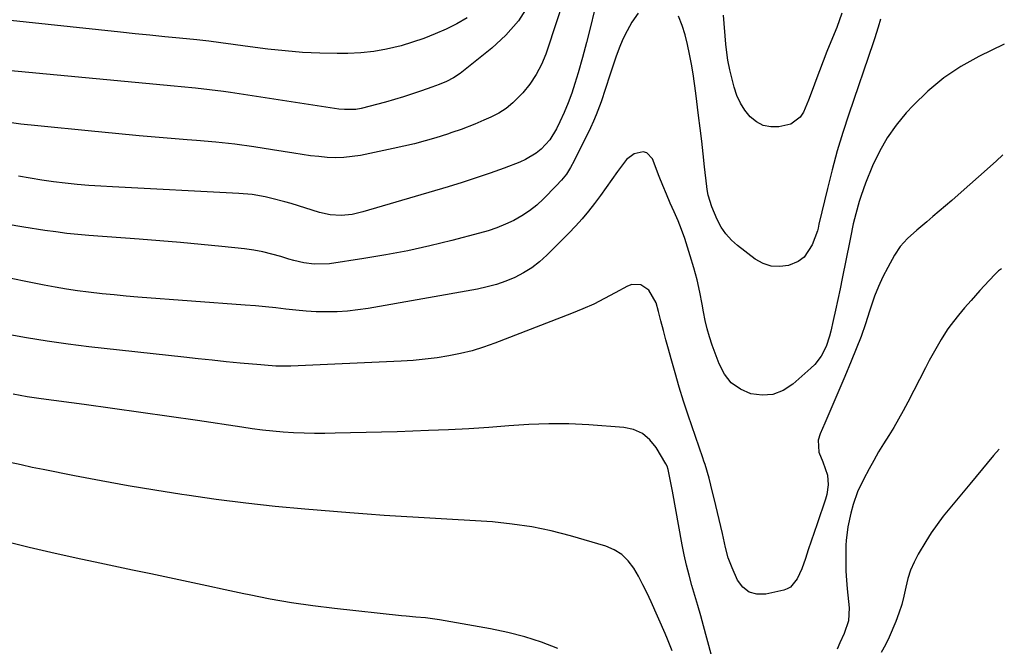
# Model space of a CAD drawing. Units: inches. Extents: x 1905009 to 1910316, y 379762 to 385108.
# Drawn here: x 1909981 to 1910300, y 383509 to 383712 of the extents above; entities that cross this region are included whole.
import ezdxf

# ---------------------------------------------------------------- set-up
doc = ezdxf.new("R2010")
doc.units = ezdxf.units.IN
doc.header["$MEASUREMENT"] = 0
doc.layers.add('7', color=7, linetype='Continuous')
doc.layers.add('8', color=7, linetype='Continuous')

msp = doc.modelspace()

# ---------------------------------------------------------------- linework, layer by layer
at = {"layer": '7', "color": 18}
for points in [[(1910145.75, 383716.37, 1732), (1910142.44, 383711.25, 1732), (1910138.4, 383706.67, 1732), (1910133.87, 383702.47, 1732), (1910123.58, 383694.27, 1732), (1910121.47, 383692.82, 1732), (1910119.19, 383691.67, 1732), (1910116.8, 383690.71, 1732), (1910114.38, 383689.82, 1732), (1910111.04, 383688.63, 1732), (1910108.14, 383687.63, 1732), (1910105.23, 383686.69, 1732), (1910102.29, 383685.83, 1732), (1910099.34, 383685.02, 1732), (1910091.53, 383682.97, 1732), (1910089.73, 383682.62, 1732), (1910086.08, 383682.56, 1732), (1910084.25, 383682.76, 1732), (1910049.22, 383688.07, 1732), (1910046.94, 383688.4, 1732), (1910042.38, 383688.99, 1732), (1910037.8, 383689.5, 1732), (1910033.21, 383689.96, 1732), (1910030.92, 383690.18, 1732), (1909967.64, 383696.08, 1732)], [(1910181.22, 383713.83, 1726), (1910179.18, 383710.84, 1726), (1910177.7, 383708.11, 1726), (1910176.34, 383705.33, 1726), (1910175.15, 383702.47, 1726), (1910174.08, 383699.56, 1726), (1910172.11, 383693.74, 1726), (1910170.67, 383689.43, 1726), (1910169.25, 383685.11, 1726), (1910167.68, 383680.85, 1726), (1910166.78, 383678.77, 1726), (1910165.82, 383676.71, 1726), (1910160.57, 383666.03, 1726), (1910159.34, 383663.82, 1726), (1910157.99, 383661.7, 1726), (1910156.43, 383659.72, 1726), (1910154.74, 383657.84, 1726), (1910150.58, 383653.64, 1726), (1910148.38, 383651.63, 1726), (1910146.07, 383649.77, 1726), (1910143.58, 383648.16, 1726), (1910140.99, 383646.69, 1726), (1910138.27, 383645.44, 1726), (1910135.51, 383644.31, 1726), (1910132.68, 383643.35, 1726), (1910129.81, 383642.51, 1726), (1910120.87, 383640.18, 1726), (1910113.79, 383638.46, 1726), (1910106.67, 383636.89, 1726), (1910099.51, 383635.54, 1726), (1910092.32, 383634.34, 1726), (1910081.22, 383632.67, 1726), (1910076.24, 383632.5, 1726), (1910072.93, 383632.96, 1726), (1910069.67, 383633.72, 1726), (1910068.06, 383634.18, 1726), (1910065.5, 383634.99, 1726), (1910062.61, 383635.81, 1726), (1910059.68, 383636.51, 1726), (1910056.73, 383637.04, 1726), (1910053.74, 383637.45, 1726), (1910046.38, 383638.23, 1726), (1910039.7, 383638.91, 1726), (1910033.01, 383639.54, 1726), (1910026.31, 383640.11, 1726), (1910019.61, 383640.63, 1726), (1910003.31, 383641.81, 1726), (1909999.72, 383642.12, 1726), (1909996.13, 383642.49, 1726), (1909992.56, 383642.95, 1726), (1909988.99, 383643.47, 1726), (1909982.18, 383644.55, 1726), (1909976.51, 383645.49, 1726)], [(1910166.99, 383714.3, 1728), (1910165.8, 383709.31, 1728), (1910164.55, 383704.34, 1728), (1910163.2, 383699.39, 1728), (1910161.79, 383694.46, 1728), (1910160.79, 383691.06, 1728), (1910159.75, 383687.87, 1728), (1910158.62, 383684.73, 1728), (1910157.33, 383681.64, 1728), (1910155.93, 383678.6, 1728), (1910154.81, 383676.32, 1728), (1910152.66, 383672.82, 1728), (1910149.87, 383669.79, 1728), (1910148.26, 383668.5, 1728), (1910144.76, 383666.38, 1728), (1910142.87, 383665.54, 1728), (1910137.8, 383663.65, 1728), (1910133.3, 383662.01, 1728), (1910128.78, 383660.45, 1728), (1910124.23, 383658.98, 1728), (1910119.65, 383657.58, 1728), (1910092.05, 383649.45, 1728), (1910088.58, 383648.66, 1728), (1910085.03, 383648.33, 1728), (1910081.49, 383648.52, 1728), (1910078.03, 383649.28, 1728), (1910068.8, 383652.15, 1728), (1910066.73, 383652.76, 1728), (1910062.55, 383653.84, 1728), (1910060.45, 383654.31, 1728), (1910056.2, 383655.03, 1728), (1910051.91, 383655.42, 1728), (1910010.94, 383657.52, 1728), (1910007.11, 383657.75, 1728), (1910003.28, 383658.03, 1728), (1909999.46, 383658.37, 1728), (1909995.64, 383658.76, 1728), (1909991.83, 383659.23, 1728), (1909988.03, 383659.75, 1728), (1909984.24, 383660.37, 1728), (1909980.46, 383661.04, 1728)], [(1910259.74, 383711.87, 1726), (1910259.03, 383709.3, 1726), (1910257.82, 383705.49, 1726), (1910257.4, 383704.23, 1726), (1910249.52, 383681.12, 1726), (1910247.59, 383675.16, 1726), (1910245.77, 383669.17, 1726), (1910244.12, 383663.12, 1726), (1910242.59, 383657.05, 1726), (1910239.84, 383645.45, 1726), (1910239.58, 383644.23, 1726), (1910239.35, 383643.33, 1726), (1910237.68, 383638.74, 1726), (1910235.05, 383634.76, 1726), (1910233.13, 383633.42, 1726), (1910230, 383632.14, 1726), (1910227.14, 383631.74, 1726), (1910224.37, 383631.85, 1726), (1910221.75, 383632.74, 1726), (1910219.22, 383634.14, 1726), (1910213.48, 383638.52, 1726), (1910211.46, 383640.33, 1726), (1910209.64, 383642.31, 1726), (1910208.15, 383644.55, 1726), (1910206.88, 383646.95, 1726), (1910205.08, 383651.14, 1726), (1910203.94, 383654.83, 1726), (1910203.59, 383656.73, 1726), (1910203.47, 383657.68, 1726), (1910202.8, 383664.07, 1726), (1910202.34, 383668.22, 1726), (1910201.87, 383672.37, 1726), (1910201.38, 383676.52, 1726), (1910200.86, 383680.66, 1726), (1910199.93, 383687.92, 1726), (1910199.51, 383691.05, 1726), (1910199.04, 383694.17, 1726), (1910198.52, 383697.29, 1726), (1910197.95, 383700.51, 1726), (1910197.27, 383703.65, 1726), (1910196.47, 383706.75, 1726), (1910195.48, 383709.8, 1726), (1910194.38, 383712.81, 1726)], [(1910247.3, 383713.8, 1728), (1910245.6, 383709.16, 1728), (1910243.7, 383704.54, 1728), (1910242.43, 383701.41, 1728), (1910241.19, 383698.27, 1728), (1910240, 383695.12, 1728), (1910238.84, 383691.95, 1728), (1910237.98, 383689.58, 1728), (1910236.47, 383685.63, 1728), (1910234.81, 383681.76, 1728), (1910233.74, 383680.11, 1728), (1910230.78, 383677.87, 1728), (1910226.87, 383676.97, 1728), (1910224.25, 383676.98, 1728), (1910221.8, 383677.45, 1728), (1910219.59, 383678.62, 1728), (1910217.55, 383680.25, 1728), (1910215.84, 383682.41, 1728), (1910214.37, 383684.69, 1728), (1910213.25, 383687.17, 1728), (1910212.38, 383689.78, 1728), (1910210.93, 383695.46, 1728), (1910210.28, 383698.56, 1728), (1910209.76, 383702.75, 1728), (1910209.66, 383703.8, 1728), (1910208.88, 383713.12, 1728)], [(1910125.88, 383712.31, 1734), (1910122.52, 383710.38, 1734), (1910119.05, 383708.61, 1734), (1910115.48, 383707.06, 1734), (1910111.86, 383705.63, 1734), (1910108.17, 383704.37, 1734), (1910104.44, 383703.24, 1734), (1910099.72, 383702.11, 1734), (1910095.59, 383701.37, 1734), (1910091.41, 383700.96, 1734), (1910087.21, 383700.77, 1734), (1910083.75, 383700.75, 1734), (1910078.1, 383700.84, 1734), (1910072.46, 383701.08, 1734), (1910066.84, 383701.56, 1734), (1910061.22, 383702.18, 1734), (1910053.92, 383703.14, 1734), (1910050, 383703.66, 1734), (1910046.08, 383704.19, 1734), (1910042.16, 383704.69, 1734), (1910038.23, 383705.11, 1734), (1910032.62, 383705.67, 1734), (1910027.85, 383706.14, 1734), (1910023.08, 383706.63, 1734), (1910018.31, 383707.12, 1734), (1910013.54, 383707.61, 1734), (1909966.51, 383712.57, 1734)], [(1910299.9, 383703.77, 1724), (1910291.69, 383699.78, 1724), (1910285.83, 383696.5, 1724), (1910280.26, 383692.83, 1724), (1910275.14, 383688.56, 1724), (1910270.32, 383683.88, 1724), (1910268.12, 383681.5, 1724), (1910264.86, 383677.56, 1724), (1910261.91, 383673.43, 1724), (1910259.42, 383669, 1724), (1910257.24, 383664.38, 1724), (1910254.94, 383658.75, 1724), (1910253.48, 383654.79, 1724), (1910252.85, 383652.78, 1724), (1910251.76, 383648.81, 1724), (1910250.97, 383645.55, 1724), (1910250.05, 383641.18, 1724), (1910249.83, 383640.08, 1724), (1910247.38, 383627.92, 1724), (1910246.67, 383624.5, 1724), (1910245.96, 383621.08, 1724), (1910245.22, 383617.67, 1724), (1910244.47, 383614.26, 1724), (1910243.72, 383610.88, 1724), (1910243.28, 383609.18, 1724), (1910242.13, 383605.89, 1724), (1910240.57, 383602.77, 1724), (1910238.49, 383600.03, 1724), (1910237.26, 383598.81, 1724), (1910231.36, 383593.64, 1724), (1910228.23, 383591.66, 1724), (1910224.95, 383590.38, 1724), (1910221.44, 383590.13, 1724), (1910217.77, 383590.58, 1724), (1910214.38, 383592.11, 1724), (1910211.45, 383594.15, 1724), (1910209.23, 383596.93, 1724), (1910207.46, 383600.21, 1724), (1910205.26, 383606.3, 1724), (1910204.39, 383608.95, 1724), (1910203.61, 383611.62, 1724), (1910202.97, 383614.32, 1724), (1910202.43, 383617.05, 1724), (1910202, 383619.54, 1724), (1910201.24, 383623.51, 1724), (1910200.36, 383627.46, 1724), (1910199.32, 383631.36, 1724), (1910198.16, 383635.24, 1724), (1910196.37, 383640.85, 1724), (1910195.35, 383643.74, 1724), (1910194.18, 383646.56, 1724), (1910192.9, 383649.45, 1724), (1910191.65, 383652.3, 1724), (1910190.43, 383655.16, 1724), (1910189.26, 383658.03, 1724), (1910188.11, 383660.92, 1724), (1910185.89, 383666.65, 1724), (1910184.11, 383668.6, 1724), (1910182.89, 383668.89, 1724), (1910179.99, 383668.25, 1724), (1910177.45, 383666.43, 1724), (1910174.58, 383662.55, 1724), (1910172.76, 383659.93, 1724), (1910170.91, 383657.32, 1724), (1910169.02, 383654.73, 1724), (1910167.12, 383652.16, 1724), (1910165.15, 383649.65, 1724), (1910163.1, 383647.2, 1724), (1910160.96, 383644.83, 1724), (1910158.76, 383642.52, 1724), (1910151.68, 383635.44, 1724), (1910149.32, 383633.31, 1724), (1910146.83, 383631.37, 1724), (1910144.14, 383629.71, 1724), (1910141.32, 383628.24, 1724), (1910138.37, 383627.03, 1724), (1910135.37, 383625.97, 1724), (1910132.3, 383625.14, 1724), (1910129.18, 383624.47, 1724), (1910093.78, 383618.21, 1724), (1910090.45, 383617.72, 1724), (1910087.11, 383617.34, 1724), (1910083.75, 383617.15, 1724), (1910080.24, 383617.08, 1724), (1910076.94, 383617.15, 1724), (1910073.65, 383617.31, 1724), (1910070.37, 383617.59, 1724), (1910067.09, 383617.94, 1724), (1910063.82, 383618.34, 1724), (1910060.54, 383618.69, 1724), (1910057.25, 383619, 1724), (1910053.96, 383619.27, 1724), (1910019.19, 383621.89, 1724), (1910015.31, 383622.2, 1724), (1910011.43, 383622.55, 1724), (1910007.56, 383622.95, 1724), (1910003.17, 383623.43, 1724), (1909999.57, 383623.9, 1724), (1909995.98, 383624.42, 1724), (1909992.4, 383625.04, 1724), (1909988.83, 383625.71, 1724), (1909956.5, 383632.25, 1724)], [(1910299.45, 383667.94, 1722), (1910299.37, 383667.86, 1722), (1910297.36, 383666, 1722), (1910295.32, 383664.16, 1722), (1910284.93, 383654.95, 1722), (1910282.91, 383653.18, 1722), (1910280.88, 383651.41, 1722), (1910278.83, 383649.67, 1722), (1910276.78, 383647.93, 1722), (1910274.78, 383646.26, 1722), (1910271.61, 383643.56, 1722), (1910268.51, 383640.79, 1722), (1910266.2, 383638.3, 1722), (1910264.3, 383635.49, 1722), (1910262.11, 383631.47, 1722), (1910260.56, 383628.42, 1722), (1910259.13, 383625.32, 1722), (1910257.89, 383622.14, 1722), (1910256.76, 383618.91, 1722), (1910256.24, 383617.26, 1722), (1910254.89, 383613.19, 1722), (1910253.47, 383609.14, 1722), (1910251.93, 383605.14, 1722), (1910250.33, 383601.16, 1722), (1910248.23, 383596.18, 1722), (1910246.63, 383592.39, 1722), (1910245.01, 383588.61, 1722), (1910243.37, 383584.84, 1722), (1910241.72, 383581.07, 1722), (1910240.19, 383577.6, 1722), (1910239.63, 383575.59, 1722), (1910239.8, 383571.63, 1722), (1910241.15, 383568.58, 1722), (1910242.65, 383564.19, 1722), (1910242.81, 383561.07, 1722), (1910242.37, 383557.99, 1722), (1910241.95, 383556.48, 1722), (1910239.25, 383548.5, 1722), (1910238.29, 383545.69, 1722), (1910237.34, 383542.87, 1722), (1910236.39, 383540.05, 1722), (1910235.44, 383537.23, 1722), (1910234.31, 383533.89, 1722), (1910232.82, 383530.62, 1722), (1910230.59, 383527.96, 1722), (1910229.59, 383527.43, 1722), (1910228.5, 383527.04, 1722), (1910222.6, 383525.66, 1722), (1910219.74, 383525.65, 1722), (1910217.2, 383526.3, 1722), (1910215.15, 383527.94, 1722), (1910213.44, 383530.24, 1722), (1910211.68, 383534.21, 1722), (1910210.48, 383537.45, 1722), (1910209.59, 383540.8, 1722), (1910208.54, 383545.32, 1722), (1910207.49, 383549.84, 1722), (1910206.42, 383554.35, 1722), (1910204.84, 383560.94, 1722), (1910204.26, 383563.2, 1722), (1910202.92, 383567.66, 1722), (1910202.56, 383568.77, 1722), (1910202.19, 383569.87, 1722), (1910197.48, 383583.67, 1722), (1910195.99, 383588.19, 1722), (1910194.56, 383592.74, 1722), (1910193.21, 383597.3, 1722), (1910191.92, 383601.89, 1722), (1910191.08, 383605.02, 1722), (1910190.26, 383608.06, 1722), (1910189.46, 383611.09, 1722), (1910188.66, 383614.13, 1722), (1910187.87, 383617.17, 1722), (1910187.14, 383619.99, 1722), (1910184.75, 383624.1, 1722), (1910182.1, 383625.8, 1722), (1910179.24, 383625.92, 1722), (1910177.78, 383625.41, 1722), (1910173.86, 383623.21, 1722), (1910170.4, 383621.37, 1722), (1910166.88, 383619.62, 1722), (1910163.3, 383618.02, 1722), (1910159.67, 383616.52, 1722), (1910134.85, 383606.92, 1722), (1910131.2, 383605.62, 1722), (1910127.5, 383604.48, 1722), (1910123.74, 383603.56, 1722), (1910119.94, 383602.8, 1722), (1910116.1, 383602.21, 1722), (1910112.25, 383601.73, 1722), (1910108.38, 383601.39, 1722), (1910104.51, 383601.14, 1722), (1910068.69, 383599.56, 1722), (1910067.47, 383599.53, 1722), (1910063.82, 383599.56, 1722), (1910060.18, 383599.78, 1722), (1910058.96, 383599.89, 1722), (1910052.29, 383600.51, 1722), (1910047.74, 383600.95, 1722), (1910043.19, 383601.4, 1722), (1910038.64, 383601.88, 1722), (1910034.1, 383602.37, 1722), (1910003.28, 383605.8, 1722), (1909996.54, 383606.63, 1722), (1909989.81, 383607.58, 1722), (1909983.12, 383608.69, 1722), (1909976.44, 383609.91, 1722)], [(1910298.26, 383572.63, 1718), (1910298.23, 383572.59, 1718), (1910296.45, 383570.57, 1718), (1910290.83, 383563.84, 1718), (1910288.68, 383561.27, 1718), (1910286.53, 383558.7, 1718), (1910284.38, 383556.14, 1718), (1910282.22, 383553.58, 1718), (1910280.13, 383550.97, 1718), (1910278.12, 383548.3, 1718), (1910276.25, 383545.54, 1718), (1910274.47, 383542.71, 1718), (1910272.04, 383538.64, 1718), (1910270.7, 383536.09, 1718), (1910269.55, 383533.46, 1718), (1910268.69, 383530.73, 1718), (1910268.02, 383527.93, 1718), (1910267.4, 383525.09, 1718), (1910266.67, 383522.3, 1718), (1910265.75, 383519.55, 1718), (1910264.71, 383516.85, 1718), (1910262.57, 383511.79, 1718), (1910261.37, 383509.26, 1718), (1910260.03, 383506.82, 1718)], [(1910192.26, 383507.36, 1718), (1910190.79, 383511.09, 1718), (1910190, 383512.93, 1718), (1910185.46, 383523.2, 1718), (1910184.17, 383526, 1718), (1910182.8, 383528.76, 1718), (1910181.35, 383531.48, 1718), (1910179.82, 383534.16, 1718), (1910178.02, 383536.53, 1718), (1910175.96, 383538.55, 1718), (1910173.49, 383540.05, 1718), (1910170.75, 383541.21, 1718), (1910159.32, 383544.54, 1718), (1910153.08, 383546.15, 1718), (1910146.8, 383547.48, 1718), (1910140.44, 383548.41, 1718), (1910134.04, 383549.07, 1718), (1910132.24, 383549.19, 1718), (1910126.69, 383549.57, 1718), (1910121.15, 383549.92, 1718), (1910115.6, 383550.24, 1718), (1910110.06, 383550.55, 1718), (1910104.51, 383550.86, 1718), (1910098.96, 383551.2, 1718), (1910093.42, 383551.6, 1718), (1910087.88, 383552.02, 1718), (1910073.28, 383553.21, 1718), (1910063.69, 383554.09, 1718), (1910054.1, 383555.11, 1718), (1910044.55, 383556.34, 1718), (1910035.01, 383557.71, 1718), (1910033.4, 383557.95, 1718), (1910024.68, 383559.35, 1718), (1910015.98, 383560.82, 1718), (1910007.29, 383562.39, 1718), (1909998.62, 383564.03, 1718), (1909988.45, 383566.02, 1718), (1909984.88, 383566.75, 1718), (1909981.32, 383567.52, 1718), (1909977.77, 383568.36, 1718)], [(1910155.28, 383508.09, 1716), (1910149.94, 383510.11, 1716), (1910144.53, 383511.89, 1716), (1910139.02, 383513.31, 1716), (1910133.43, 383514.47, 1716), (1910116.92, 383517.34, 1716), (1910115.39, 383517.59, 1716), (1910112.31, 383517.98, 1716), (1910109.22, 383518.27, 1716), (1910106.13, 383518.56, 1716), (1910104.59, 383518.72, 1716), (1910082.86, 383521.04, 1716), (1910075.9, 383521.89, 1716), (1910068.96, 383522.89, 1716), (1910062.06, 383524.1, 1716), (1910055.18, 383525.45, 1716), (1910053.48, 383525.81, 1716), (1910047.47, 383527.1, 1716), (1910041.45, 383528.38, 1716), (1910035.43, 383529.67, 1716), (1910029.42, 383530.95, 1716), (1910023.4, 383532.24, 1716), (1910017.39, 383533.51, 1716), (1910011.37, 383534.79, 1716), (1910005.35, 383536.06, 1716), (1910000.66, 383537.04, 1716), (1909992.31, 383538.87, 1716), (1909983.98, 383540.79, 1716), (1909975.69, 383542.84, 1716)]]:
    msp.add_polyline3d(points, dxfattribs=at)
at = {"layer": '8', "color": 18}
for points in [[(1910157.97, 383720.7, 1730), (1910155.07, 383711.59, 1730), (1910151.32, 383700.56, 1730), (1910149.91, 383697.14, 1730), (1910148.24, 383693.88, 1730), (1910146.17, 383690.85, 1730), (1910143.85, 383687.98, 1730), (1910140.61, 383684.72, 1730), (1910138.44, 383682.95, 1730), (1910136.07, 383681.46, 1730), (1910133.57, 383680.15, 1730), (1910131.24, 383679.11, 1730), (1910128.34, 383677.87, 1730), (1910123.93, 383676.16, 1730), (1910120.94, 383675.12, 1730), (1910119.44, 383674.64, 1730), (1910115.66, 383673.46, 1730), (1910112.25, 383672.45, 1730), (1910108.82, 383671.52, 1730), (1910105.36, 383670.68, 1730), (1910101.89, 383669.92, 1730), (1910091.25, 383667.76, 1730), (1910088.58, 383667.33, 1730), (1910085.89, 383667.05, 1730), (1910083.2, 383667, 1730), (1910080.49, 383667.1, 1730), (1910077.78, 383667.35, 1730), (1910075.07, 383667.65, 1730), (1910072.38, 383668.01, 1730), (1910069.69, 383668.43, 1730), (1910062.82, 383669.57, 1730), (1910056.68, 383670.51, 1730), (1910050.54, 383671.35, 1730), (1910044.37, 383672.02, 1730), (1910038.2, 383672.58, 1730), (1910035.08, 383672.83, 1730), (1910027.34, 383673.46, 1730), (1910019.61, 383674.12, 1730), (1910011.87, 383674.83, 1730), (1910004.14, 383675.57, 1730), (1909986.78, 383677.29, 1730), (1909981.28, 383677.89, 1730), (1909975.8, 383678.58, 1730)], [(1910298.99, 383631.06, 1720), (1910297.98, 383630.36, 1720), (1910296.89, 383629.33, 1720), (1910294.95, 383627.25, 1720), (1910293.47, 383625.65, 1720), (1910292.01, 383624.05, 1720), (1910289.12, 383620.79, 1720), (1910287.02, 383618.38, 1720), (1910285.06, 383616.06, 1720), (1910282.28, 383612.48, 1720), (1910281.43, 383611.23, 1720), (1910279.46, 383608.09, 1720), (1910278.12, 383605.85, 1720), (1910276.81, 383603.59, 1720), (1910275.56, 383601.31, 1720), (1910274.34, 383599, 1720), (1910268.62, 383587.82, 1720), (1910267.17, 383585.07, 1720), (1910265.66, 383582.35, 1720), (1910264.07, 383579.67, 1720), (1910262.44, 383577.03, 1720), (1910260.79, 383574.38, 1720), (1910259.18, 383571.72, 1720), (1910257.63, 383569.02, 1720), (1910256.12, 383566.3, 1720), (1910254.23, 383562.8, 1720), (1910252.36, 383558.84, 1720), (1910250.95, 383554.7, 1720), (1910250.19, 383551.91, 1720), (1910249.2, 383547.51, 1720), (1910248.65, 383543.05, 1720), (1910248.58, 383541.56, 1720), (1910248.52, 383538.83, 1720), (1910248.52, 383535.97, 1720), (1910248.58, 383533.11, 1720), (1910248.76, 383530.25, 1720), (1910249, 383527.4, 1720), (1910249.65, 383521.27, 1720), (1910249.39, 383517.03, 1720), (1910247.99, 383512.95, 1720), (1910246.58, 383509.95, 1720), (1910245.77, 383507.9, 1720)], [(1910206.33, 383501.05, 1720), (1910202.42, 383515.46, 1720), (1910201.52, 383518.73, 1720), (1910200.6, 383522, 1720), (1910199.66, 383525.27, 1720), (1910198.7, 383528.53, 1720), (1910197.78, 383531.8, 1720), (1910196.94, 383535.08, 1720), (1910196.21, 383538.4, 1720), (1910195.55, 383541.72, 1720), (1910192.41, 383559.04, 1720), (1910192, 383561.25, 1720), (1910191.02, 383566.04, 1720), (1910190.63, 383567.16, 1720), (1910190.26, 383567.87, 1720), (1910187.12, 383573.18, 1720), (1910185.05, 383575.71, 1720), (1910182.67, 383577.72, 1720), (1910179.8, 383578.96, 1720), (1910176.62, 383579.68, 1720), (1910165.31, 383580.48, 1720), (1910158.82, 383580.79, 1720), (1910152.33, 383580.88, 1720), (1910145.83, 383580.66, 1720), (1910139.35, 383580.23, 1720), (1910132.86, 383579.7, 1720), (1910126.36, 383579.24, 1720), (1910119.86, 383578.89, 1720), (1910113.35, 383578.63, 1720), (1910103.18, 383578.3, 1720), (1910098.15, 383578.14, 1720), (1910093.12, 383578.01, 1720), (1910088.08, 383577.89, 1720), (1910083.05, 383577.79, 1720), (1910079.73, 383577.73, 1720), (1910076.36, 383577.72, 1720), (1910072.99, 383577.78, 1720), (1910069.62, 383577.94, 1720), (1910066.25, 383578.16, 1720), (1910062.89, 383578.47, 1720), (1910059.54, 383578.83, 1720), (1910056.19, 383579.25, 1720), (1910052.85, 383579.72, 1720), (1910038.51, 383581.88, 1720), (1910029.32, 383583.23, 1720), (1910020.13, 383584.56, 1720), (1910010.92, 383585.83, 1720), (1910001.71, 383587.07, 1720), (1909987.84, 383588.9, 1720), (1909985.57, 383589.22, 1720), (1909983.3, 383589.58, 1720), (1909978.79, 383590.42, 1720)]]:
    msp.add_polyline3d(points, dxfattribs=at)

doc.saveas('drawing.dxf')
